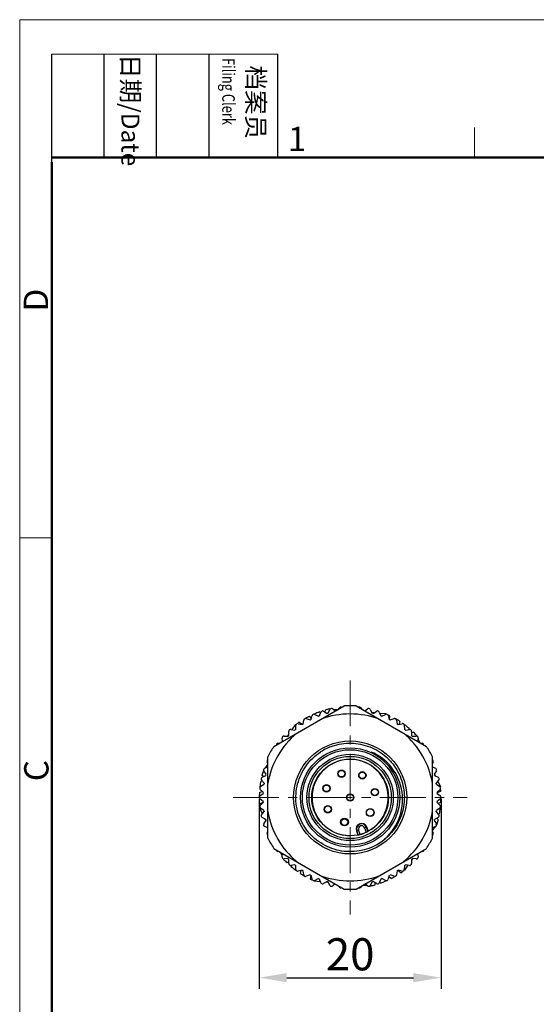
# Model space of a CAD drawing. Units: inches. Extents: x 11 to 1062, y 29 to 390.
# Drawn here: x 765 to 821, y 283 to 390 of the extents above; entities that cross this region are included whole.
import ezdxf

# ---------------------------------------------------------------- set-up
doc = ezdxf.new("R2010")
doc.units = ezdxf.units.IN
doc.header["$MEASUREMENT"] = 0
doc.linetypes.add('CENTER', pattern=[2, 1.25, -0.25, 0.25, -0.25])
doc.layers.get('0').update_dxf_attribs({"lineweight": 30})
doc.layers.add('DIM', color=3, linetype='Continuous', lineweight=15)
doc.layers.add('图框', color=7, linetype='Continuous', lineweight=20)
doc.styles.add('Romans字体', font='romans.shx', dxfattribs={"width": 0.75})
doc.styles.get("Standard").update_dxf_attribs({"font": '仿宋_GB2312.ttf', "width": 0.75})
doc.dimstyles.new('01', dxfattribs={"dimtxt": 3.5, "dimasz": 3, "dimexe": 1.2, "dimexo": 0.2, "dimgap": 0.8, "dimtad": 1, "dimdec": 1, "dimdsep": 46, "dimtxsty": 'Romans字体', "dimcen": 0, "dimclrd": 1, "dimclre": 6, "dimclrt": 4, "dimazin": 2, "dimtfac": 1, "dimtdec": 1, "dimtofl": 0, "dimtmove": 0, "dimatfit": 3, "dimfxl": 1, "dimtolj": 1, "dimtzin": 0, "dimarcsym": 0})

# ---------------------------------------------------------------- blocks, each defined once
blk = doc.blocks.new('A4图框-NEW')
at = {"layer": '图框', "color": 1, "lineweight": 18}
for q in [(833.41, 480.53), (1130.41, 690.53)]:
    blk.add_line((833.41, 690.53), q, dxfattribs=at)
at = {"layer": '图框', "lineweight": -3}
for p, q in [((836.91, 675.02), (836.91, 686.79)), ((842.62, 675.53), (842.62, 686.79)), ((848.33, 675.53), (848.33, 686.79)), ((854.05, 675.53), (854.05, 686.79)), ((861.54, 675.53), (861.54, 686.79)), ((842.62, 675.53), (842.62, 685.02)), ((848.33, 675.53), (848.33, 685.02)), ((854.05, 675.53), (854.05, 685.02)), ((836.91, 675.02), (836.91, 684.5))]:
    blk.add_line(p, q, dxfattribs=at)
at = {"layer": '图框', "lineweight": 18}
blk.add_line((836.91, 686.79), (861.54, 686.79), dxfattribs=at)
at = {"layer": '图框', "color": 6}
for p, q in [((882.95, 678.8), (882.95, 675.53)), ((836.91, 634.07), (833.41, 634.07))]:
    blk.add_line(p, q, dxfattribs=at)
at = {"layer": '图框', "lineweight": 50}
for p, q in [((836.91, 675.53), (1126.93, 675.53)), ((836.91, 484.02), (836.91, 675.02))]:
    blk.add_line(p, q, dxfattribs=at)
at = {"layer": '图框', "char_height": 1.959, "width": 11.2554, "attachment_point": 4, "rotation": 270}
for s, insert in [('{\\W0.524929; }日期{\\Fromans|c134;/Date}', (845.48, 686.79)), ('{\\W2.08073; }档案员{\\H0.7x;\\P\\Fromans|c134;\\W1.0325; \\W0.75;Filing Clerk\\fFangSong_GB2312|b0|i0|c134|p49; }', (857.79, 686.79))]:
    blk.add_mtext(s, dxfattribs=dict(at, insert=insert))
at = {"layer": '图框', "color": 6, "insert": (862.63, 678.86), "char_height": 2.65, "width": 2.5579, "attachment_point": 1, "style": 'Romans字体'}
blk.add_mtext('1', dxfattribs=at)
at = {"layer": '图框', "color": 6, "char_height": 2.65, "width": 2.5579, "attachment_point": 1, "rotation": 90, "style": 'Romans字体'}
for s, insert in [('D', (833.85, 658.73)), ('C', (833.9, 607.55))]:
    blk.add_mtext(s, dxfattribs=dict(at, insert=insert))
blk = doc.blocks.new('*D6')
at = {"color": 6, "lineweight": -2}
for p, q in [((791.2, 305.3), (791.2, 284.66)), ((811, 305.3), (811, 284.66))]:
    blk.add_line(p, q, dxfattribs=at)
at = {"color": 1, "lineweight": -2}
blk.add_line((794.2, 285.86), (808, 285.86), dxfattribs=at)
at = {"color": 1}
for points in [[(794.2, 286.36), (794.2, 285.36), (791.2, 285.86)], [(808, 286.36), (808, 285.36), (811, 285.86)]]:
    blk.add_solid(points, dxfattribs=at)
at = {"layer": 'Defpoints', "color": 0}
for p in [(791.2, 305.5), (811, 305.5), (811, 285.86)]:
    blk.add_point(p, dxfattribs=at)
at = {"color": 4, "lineweight": 5, "insert": (801.1, 288.41), "char_height": 3.5, "attachment_point": 5, "style": 'Romans字体'}
blk.add_mtext('\\A1;20', dxfattribs=at)

msp = doc.modelspace()

# ---------------------------------------------------------------- linework, layer by layer
at = {"color": 1, "linetype": 'CENTER', "lineweight": 13, "ltscale": 4}
for p, q in [((801.1, 318.26), (801.1, 292.74)), ((788.34, 305.5), (813.86, 305.5))]:
    msp.add_line(p, q, dxfattribs=at)
at = {"color": 7, "linetype": 'Continuous', "lineweight": 30}
for p, q in [((792.78, 311.06), (800.44, 315.48)), ((801.75, 315.48), (809.41, 311.06)), ((796.84, 313.99), (796.96, 314.42)), ((797.2, 314.55), (797.2, 314.6)), ((797.24, 314.54), (797.64, 314.35)), ((797.75, 314.39), (797.91, 314.8)), ((797.77, 314.83), (797.88, 314.71)), ((798.21, 314.9), (798.58, 314.66)), ((798.37, 315.02), (798.35, 314.8)), ((798.7, 314.69), (798.9, 315.08)), ((798.94, 315.13), (798.82, 315.14)), ((799.2, 315.15), (799.48, 314.93)), ((799.71, 315.06), (799.27, 315.1)), ((799.83, 315.13), (799.92, 315.26)), ((802.28, 315.26), (802.37, 315.13)), ((802.71, 314.93), (802.99, 315.15)), ((803.29, 315.08), (803.5, 314.69)), ((803.69, 314.71), (803.48, 314.73)), ((803.61, 314.66), (803.99, 314.9)), ((804.28, 314.8), (804.45, 314.39)), ((805.01, 314.6), (804.34, 314.65)), ((804.56, 314.35), (804.96, 314.54)), ((805.24, 314.42), (805.36, 313.99)), ((805.4, 313.98), (805.43, 314.4)), ((794.79, 312.89), (795.18, 313.44)), ((795.17, 312.92), (795.2, 313.36)), ((795.44, 313.54), (795.87, 313.44)), ((795.56, 313.71), (795.91, 313.46)), ((795.97, 313.5), (796.05, 313.94)), ((796.09, 314.02), (796.09, 314.04)), ((796.32, 314.09), (796.73, 313.94)), ((796.63, 314.34), (796.87, 314.12)), ((805.46, 313.94), (805.88, 314.09)), ((805.98, 314.1), (805.99, 314.11)), ((806.14, 313.94), (806.22, 313.5)), ((806.32, 313.44), (806.75, 313.54)), ((806.52, 313.79), (806.45, 313.47)), ((806.99, 313.4), (807.03, 313.43)), ((807, 313.36), (807.03, 312.92)), ((794.3, 312.18), (794.42, 312.35)), ((794.42, 312.26), (794.41, 312.7)), ((794.63, 312.91), (795.07, 312.85)), ((807.12, 312.85), (807.56, 312.91)), ((807.51, 313.04), (807.46, 312.89)), ((807.79, 312.7), (807.77, 312.26)), ((807.78, 312.53), (807.98, 312.62)), ((808.3, 312.29), (808.35, 312.18)), ((793.24, 311.4), (793.4, 311.41)), ((793.74, 311.61), (793.69, 311.96)), ((793.9, 312.19), (794.34, 312.18)), ((807.86, 312.18), (808.3, 312.19)), ((808.5, 311.96), (808.45, 311.61)), ((808.49, 311.88), (808.68, 311.48)), ((808.8, 311.41), (808.96, 311.4)), ((803.4, 310.45), (803.38, 310.4)), ((791.87, 308.71), (792.13, 309.08)), ((792.13, 309.21), (792.06, 309.36)), ((792.13, 301.08), (792.13, 309.92)), ((810.07, 301.08), (810.07, 309.92)), ((810.14, 309.36), (810.07, 309.21)), ((791.62, 308.35), (791.68, 308.44)), ((791.94, 308.02), (791.7, 308.39)), ((791.8, 308.68), (792.13, 308.82)), ((810.07, 308.82), (810.4, 308.68)), ((810.49, 308.39), (810.26, 308.02)), ((810.28, 308.05), (810.37, 307.86)), ((791.34, 306.68), (791.71, 306.93)), ((791.36, 307.29), (791.51, 307.31)), ((791.72, 307.05), (791.45, 307.4)), ((791.67, 307.78), (791.49, 307.9)), ((791.52, 307.7), (791.91, 307.9)), ((810.29, 307.9), (810.68, 307.7)), ((810.74, 307.4), (810.47, 307.05)), ((810.49, 306.93), (810.86, 306.68)), ((810.64, 307.27), (810.93, 306.66)), ((791.21, 306.05), (791.53, 306.15)), ((791.31, 306.65), (791.27, 306.68)), ((791.27, 305.66), (791.61, 305.94)), ((791.61, 306.06), (791.31, 306.38)), ((810.89, 306.38), (810.58, 306.06)), ((810.97, 306.2), (810.58, 306.02)), ((810.59, 305.94), (810.93, 305.66)), ((791.21, 305.43), (791.2, 305.44)), ((791.22, 304.81), (791.61, 304.99)), ((791.61, 305.06), (791.27, 305.35)), ((791.31, 304.63), (791.61, 304.94)), ((810.58, 304.94), (810.89, 304.63)), ((810.93, 305.35), (810.59, 305.06)), ((810.98, 304.95), (810.67, 304.85)), ((810.98, 305.57), (811, 305.57)), ((791.55, 303.73), (791.27, 304.34)), ((791.71, 304.07), (791.34, 304.32)), ((791.45, 303.61), (791.72, 303.96)), ((810.47, 303.96), (810.74, 303.61)), ((810.86, 304.32), (810.49, 304.07)), ((810.84, 303.72), (810.68, 303.69)), ((810.88, 304.35), (810.93, 304.33)), ((791.91, 303.1), (791.52, 303.31)), ((791.7, 302.61), (791.94, 302.99)), ((791.92, 302.95), (791.83, 303.14)), ((810.26, 302.99), (810.49, 302.61)), ((810.68, 303.31), (810.29, 303.1)), ((810.58, 302.65), (810.51, 302.56)), ((810.53, 303.23), (810.7, 303.1)), ((792.13, 302.19), (791.8, 302.32)), ((792.06, 301.64), (792.13, 301.79)), ((802.01, 301.96), (801.78, 301.87)), ((801.78, 301.87), (801.93, 301.44)), ((801.99, 301.42), (801.83, 301.89)), ((802.19, 301.47), (802.01, 301.96)), ((802.91, 302.28), (802.67, 302.2)), ((802.67, 302.2), (802.86, 301.71)), ((802.86, 302.27), (803.04, 301.8)), ((803.07, 301.85), (802.91, 302.28)), ((810.4, 302.32), (810.07, 302.19)), ((810.32, 302.29), (810.07, 301.92)), ((810.07, 301.79), (810.14, 301.64)), ((792.78, 299.94), (800.44, 295.52)), ((793.4, 299.59), (793.24, 299.6)), ((793.7, 299.12), (793.51, 299.52)), ((793.69, 299.04), (793.74, 299.39)), ((801.75, 295.52), (809.41, 299.94)), ((808.45, 299.39), (808.5, 299.04)), ((808.96, 299.6), (808.8, 299.59)), ((793.89, 298.71), (793.84, 298.82)), ((794.34, 298.83), (793.9, 298.81)), ((794.41, 298.47), (794.22, 298.38)), ((794.41, 298.3), (794.42, 298.74)), ((807.77, 298.74), (807.79, 298.3)), ((807.9, 298.83), (807.78, 298.65)), ((808.3, 298.81), (807.86, 298.83)), ((795.07, 298.16), (794.63, 298.1)), ((794.68, 297.96), (794.74, 298.11)), ((795.21, 297.6), (795.16, 297.58)), ((795.2, 297.64), (795.17, 298.08)), ((795.87, 297.57), (795.44, 297.46)), ((795.68, 297.22), (795.75, 297.54)), ((796.05, 297.07), (795.97, 297.5)), ((806.22, 297.5), (806.14, 297.07)), ((806.64, 297.3), (806.29, 297.54)), ((806.75, 297.46), (806.32, 297.57)), ((807.03, 298.08), (807, 297.64)), ((807.4, 298.12), (807.02, 297.57)), ((807.56, 298.1), (807.12, 298.16)), ((796.22, 296.91), (796.21, 296.9)), ((796.73, 297.06), (796.32, 296.91)), ((796.8, 297.03), (796.76, 296.6)), ((796.96, 296.59), (796.84, 297.01)), ((797.18, 296.41), (797.85, 296.35)), ((797.64, 296.65), (797.24, 296.46)), ((797.91, 296.2), (797.75, 296.61)), ((798.58, 296.34), (798.21, 296.11)), ((798.5, 296.29), (798.72, 296.27)), ((798.9, 295.92), (798.7, 296.31)), ((803.5, 296.31), (803.29, 295.92)), ((803.99, 296.11), (803.61, 296.34)), ((803.82, 295.98), (803.84, 296.2)), ((804.45, 296.61), (804.28, 296.2)), ((804.42, 296.18), (804.32, 296.3)), ((804.96, 296.46), (804.56, 296.65)), ((804.99, 296.45), (804.99, 296.4)), ((805.36, 297.01), (805.24, 296.59)), ((805.56, 296.67), (805.32, 296.89)), ((805.88, 296.91), (805.46, 297.06)), ((806.1, 296.98), (806.1, 296.96)), ((799.48, 296.08), (799.2, 295.86)), ((799.92, 295.74), (799.83, 295.88)), ((802.37, 295.88), (802.28, 295.74)), ((802.48, 295.94), (802.93, 295.91)), ((802.99, 295.86), (802.71, 296.08)), ((803.26, 295.88), (803.37, 295.87))]:
    msp.add_line(p, q, dxfattribs=at)
for centre, radius in [((801.1, 305.5), 6.16), ((801.1, 305.5), 5.41), ((801.1, 305.5), 5.2), ((801.1, 305.5), 4.7), ((801.1, 305.5), 4.48), ((801.1, 305.5), 4.18), ((800.16, 308.09), 0.4), ((800.16, 308.09), 0.359), ((802.43, 307.91), 0.4), ((802.43, 307.91), 0.359), ((798.53, 306.49), 0.4), ((798.53, 306.49), 0.359), ((801.1, 305.5), 0.4), ((801.1, 305.5), 0.359), ((803.79, 306.07), 0.4), ((803.79, 306.07), 0.359), ((798.67, 304.21), 0.4), ((798.67, 304.21), 0.359), ((803.29, 303.85), 0.425), ((803.29, 303.85), 0.4), ((800.48, 302.82), 0.425), ((800.48, 302.82), 0.4), ((800.48, 302.82), 0.359)]:
    msp.add_circle(centre, radius, dxfattribs=at)
for centre, radius, start, end in [((801.1, 305.5), 10, 86.2335, 93.7665), ((797.15, 314.36), 0.2, 64, 164), ((801.1, 305.5), 9.9, 109.6154, 113.1846), ((801.1, 305.5), 9.5, 110.6387, 111.3613), ((798.1, 314.73), 0.2, 58, 158), ((801.1, 305.5), 9.1, 69.7456, 110.2544), ((801.1, 305.5), 9.9, 103.2873, 105.9777), ((801.1, 305.5), 9.5, 104.6387, 105.3613), ((799.08, 314.99), 0.2, 52, 152), ((800.08, 315.15), 0.2, 63.2053, 146), ((802.11, 315.15), 0.2, 34, 116.7942), ((803.11, 314.99), 0.2, 28, 128), ((801.1, 305.5), 9.5, 74.6387, 75.3613), ((804.09, 314.73), 0.2, 22, 122), ((801.1, 305.5), 9.5, 68.6387, 69.3613), ((805.04, 314.36), 0.2, 16, 116), ((801.1, 305.5), 9.9, 64.0223, 65.1083), ((795.4, 313.35), 0.2, 76, 176), ((801.1, 305.5), 9.9, 124.0154, 125.1088), ((801.1, 305.5), 9.5, 122.6387, 123.3613), ((796.25, 313.9), 0.2, 70, 170), ((801.1, 305.5), 9.9, 116.8154, 120.3846), ((801.1, 305.5), 9.5, 116.6387, 117.3613), ((801.1, 305.5), 9.5, 62.6387, 63.3613), ((805.95, 313.9), 0.2, 10, 110), ((801.1, 305.5), 9.9, 56.8154, 60.3846), ((801.1, 305.5), 9.5, 56.6387, 57.3613), ((806.8, 313.35), 0.2, 4, 104), ((801.1, 305.5), 9.9, 49.6154, 53.1846), ((801.1, 305.5), 9.1, 129.7456, 170.2544), ((801.1, 305.5), 9.5, 134.6387, 135.3613), ((794.61, 312.71), 0.2, 82, 182), ((801.1, 305.5), 9.5, 128.6387, 129.3613), ((801.1, 305.5), 9.1, 9.7456, 50.2544), ((801.1, 305.5), 9.5, 50.6387, 51.3613), ((807.59, 312.71), 0.2, 358, 98), ((801.1, 305.5), 9.5, 44.6387, 45.3613), ((801.1, 305.5), 9.9, 43.2873, 45.9846), ((793.25, 311.2), 0.2, 94, 176.7942), ((793.89, 311.99), 0.2, 88, 188), ((808.31, 311.99), 0.2, 352, 92), ((808.94, 311.2), 0.2, 3.2053, 86), ((801.1, 305.5), 10, 146.2335, 153.7665), ((801.1, 305.5), 5.91, 115.5721, 122.9745), ((801.09, 305.53), 5.88, 109.1587, 115.5631), ((801.1, 305.5), 10, 26.2335, 33.7665), ((792.24, 309.45), 0.2, 123.2053, 206), ((801.1, 305.5), 4.15, 298.3765, 281.6201), ((809.96, 309.45), 0.2, 334, 56.7942), ((801.1, 305.5), 9.9, 163.2873, 165.9846), ((791.87, 308.5), 0.2, 112, 212), ((801.1, 305.5), 9.5, 164.6387, 165.3613), ((801.1, 305.5), 9.5, 14.6387, 15.3613), ((810.32, 308.5), 0.2, 328, 68), ((801.1, 305.5), 9.9, 169.6154, 173.1846), ((791.61, 307.52), 0.2, 118, 218), ((801.1, 305.5), 9.5, 170.6387, 171.3613), ((801.1, 305.5), 9.5, 8.6387, 9.3613), ((810.59, 307.52), 0.2, 322, 62), ((801.1, 305.5), 9.9, 176.8154, 180.3846), ((791.45, 306.52), 0.2, 124, 224), ((801.1, 305.5), 9.5, 176.6387, 177.3613), ((801.1, 305.5), 9.5, 2.6387, 3.3613), ((810.74, 306.52), 0.2, 316, 56), ((801.1, 305.5), 9.9, 4.0154, 5.1088), ((791.4, 305.5), 0.2, 130, 230), ((801.1, 305.5), 9.9, 184.0154, 185.1088), ((801.1, 305.5), 9.5, 182.6387, 183.3613), ((801.1, 305.5), 9.5, 356.6387, 357.3613), ((810.8, 305.5), 0.2, 310, 50), ((801.1, 305.5), 9.9, 356.8154, 0.3846), ((791.45, 304.49), 0.2, 136, 236), ((801.1, 305.5), 9.5, 188.6387, 189.3613), ((801.1, 305.5), 9.1, 189.7456, 230.2544), ((801.1, 305.5), 9.1, 309.7456, 350.2544), ((801.1, 305.5), 9.5, 350.6387, 351.3613), ((801.1, 305.5), 9.9, 349.6154, 353.1846), ((810.74, 304.49), 0.2, 304, 44), ((791.61, 303.49), 0.2, 142, 242), ((791.87, 302.5), 0.2, 148, 248), ((801.1, 305.5), 9.5, 194.6387, 195.3613), ((802.35, 302.07), 0.6, 20.57, 199.4), ((802.35, 302.07), 0.551, 20.57, 199.4), ((801.1, 305.5), 9.5, 344.6387, 345.3613), ((810.32, 302.5), 0.2, 292, 32), ((801.1, 305.5), 9.9, 343.2873, 345.9846), ((810.59, 303.49), 0.2, 298, 38), ((792.24, 301.56), 0.2, 154, 236.7942), ((802.35, 302.07), 0.351, 20.57, 199.4), ((801.1, 305.5), 4.18, 285.1056, 294.8907), ((809.96, 301.56), 0.2, 303.2053, 26), ((801.1, 305.5), 10, 206.2335, 213.7665), ((801.11, 305.48), 5.89, 299.2535, 306.6907), ((801.1, 305.5), 10, 326.2335, 333.7665), ((793.25, 299.8), 0.2, 183.2053, 266), ((801.11, 305.47), 5.88, 292.8754, 299.2775), ((808.94, 299.8), 0.2, 274, 356.7942), ((793.89, 299.01), 0.2, 172, 272), ((801.1, 305.5), 9.9, 223.2873, 225.9846), ((801.1, 305.5), 9.5, 224.6387, 225.3613), ((794.61, 298.29), 0.2, 178, 278), ((807.59, 298.29), 0.2, 262, 2), ((801.1, 305.5), 9.5, 314.6387, 315.3613), ((808.31, 299.01), 0.2, 268, 8), ((801.1, 305.5), 9.9, 229.6154, 233.1846), ((801.1, 305.5), 9.5, 230.6387, 231.3613), ((795.4, 297.65), 0.2, 184, 284), ((801.1, 305.5), 9.9, 236.8154, 240.3846), ((801.1, 305.5), 9.5, 236.6387, 237.3613), ((801.1, 305.5), 9.5, 302.6387, 303.3613), ((801.1, 305.5), 9.9, 304.0154, 305.1088), ((806.8, 297.65), 0.2, 256, 356), ((801.1, 305.5), 9.5, 308.6387, 309.3613), ((796.25, 297.1), 0.2, 190, 290), ((801.1, 305.5), 9.5, 242.6387, 243.3613), ((801.1, 305.5), 9.9, 244.0223, 245.1083), ((797.15, 296.64), 0.2, 196, 296), ((801.1, 305.5), 9.5, 248.6387, 249.3613), ((798.1, 296.28), 0.2, 202, 302), ((801.1, 305.5), 9.1, 249.7456, 290.2544), ((801.1, 305.5), 9.5, 254.6387, 255.3613), ((801.1, 305.5), 9.5, 284.6387, 285.3613), ((804.09, 296.28), 0.2, 238, 338), ((801.1, 305.5), 9.9, 289.6154, 293.1846), ((801.1, 305.5), 9.5, 290.6387, 291.3613), ((805.04, 296.64), 0.2, 244, 344), ((801.1, 305.5), 9.9, 296.8154, 300.3846), ((805.95, 297.1), 0.2, 250, 350), ((799.08, 296.01), 0.2, 208, 308), ((800.08, 295.85), 0.2, 214, 296.7942), ((801.1, 305.5), 10, 266.2335, 273.7665), ((802.11, 295.85), 0.2, 243.2053, 326), ((803.11, 296.01), 0.2, 232, 332), ((801.1, 305.5), 9.9, 283.2873, 285.9777)]:
    msp.add_arc(centre, radius, start, end, dxfattribs=at)
for centre, major_axis, start_param, end_param in [((797.54, 304.17), (6.22, 2.33), -0.864591, -0.854876), ((804.68, 306.76), (6.26, 2.21), -2.286363, -2.276648)]:
    msp.add_ellipse(centre, major_axis=major_axis, ratio=0.820655, start_param=start_param, end_param=end_param, dxfattribs=at)
for points, knots in [([(799.16, 311.08), (799.49, 311.2), (800.16, 311.37), (801.21, 311.44), (802.25, 311.33), (803.26, 311.03), (804.2, 310.57), (804.9, 310.05), (805.4, 309.56), (805.86, 309.03), (806.34, 308.3), (806.75, 307.33), (806.98, 306.31), (807.03, 305.26), (806.9, 304.22), (806.58, 303.22), (806.1, 302.29), (805.45, 301.46), (804.93, 300.99), (804.66, 300.79)], [0, 0, 0, 0, 0.062495, 0.124991, 0.187489, 0.249984, 0.31248, 0.374977, 0.406256, 0.437535, 0.50003, 0.562526, 0.625024, 0.68752, 0.750015, 0.812512, 0.875009, 0.937504, 1, 1, 1, 1]), ([(803.39, 300.06), (803.06, 299.91), (802.36, 299.69), (801.27, 299.56), (800.17, 299.63), (799.1, 299.9), (798.11, 300.37), (797.21, 301.01), (796.57, 301.67), (796.15, 302.26), (795.78, 302.89), (795.42, 303.74), (795.19, 304.81), (795.17, 305.91), (795.35, 307), (795.72, 308.03), (796.28, 308.98), (797, 309.81), (797.58, 310.26), (797.88, 310.46)], [0, 0, 0, 0, 0.062494, 0.12499, 0.187488, 0.249982, 0.312477, 0.374975, 0.437471, 0.468752, 0.500032, 0.562529, 0.625026, 0.68752, 0.750016, 0.812513, 0.875009, 0.937503, 1, 1, 1, 1]), ([(804.63, 300.76), (805.39, 301.37), (806.64, 303.04), (807.03, 306.13), (805.81, 308.93), (804.24, 310.1), (803.4, 310.45)], [0, 0, 0, 0, 0.239999, 0.499999, 0.759999, 1, 1, 1, 1]), ([(802.86, 301.71), (802.87, 301.72), (802.89, 301.73), (802.92, 301.74), (802.95, 301.76), (802.98, 301.77), (803, 301.78), (803.01, 301.79), (803.02, 301.79), (803.03, 301.8), (803.03, 301.8), (803.03, 301.8), (803.04, 301.8), (803.04, 301.8)], [0, 0, 0, 0, 0.193375, 0.380236, 0.552426, 0.703626, 0.828213, 0.879043, 0.921489, 0.955047, 0.979453, 0.994503, 1, 1, 1, 1]), ([(801.99, 301.42), (801.99, 301.42), (801.99, 301.42), (802, 301.42), (802, 301.42), (802.01, 301.42), (802.02, 301.43), (802.03, 301.43), (802.05, 301.43), (802.08, 301.44), (802.11, 301.45), (802.15, 301.46), (802.17, 301.46), (802.19, 301.47)], [0, 0, 0, 0, 0.005497, 0.020547, 0.044952, 0.078509, 0.120953, 0.171783, 0.296368, 0.447566, 0.619756, 0.806621, 1, 1, 1, 1])]:
    msp.add_open_spline(points, degree=3, knots=knots, dxfattribs=at)

# ---------------------------------------------------------------- block references
at = {"layer": 'DIM'}
msp.add_blockref('A4图框-NEW', (-68.31, -300.28), dxfattribs=at)

# ---------------------------------------------------------------- dimensions: what is measured, and where the dimension line sits
at = {"lineweight": 5}
dim = msp.add_linear_dim(base=(811, 285.86), p1=(791.2, 305.5), p2=(811, 305.5), dimstyle='01', override={"dimdec": 0}, dxfattribs=at)
dim.commit()
dim.dimension.update_dxf_attribs({"geometry": '*D6', "text_midpoint": (801.1, 288.41)})

doc.saveas('drawing.dxf')
